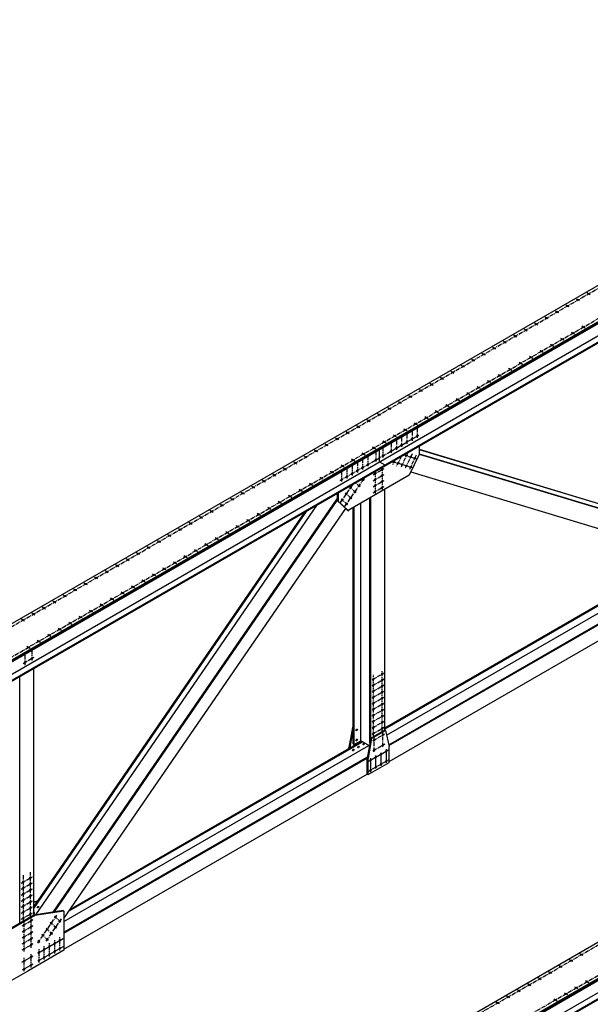
# Model space of a CAD drawing. Units: inches. Extents: x -1622 to 8543, y 1867 to 8705.
# Drawn here: x 7554 to 7837, y 4620 to 5108 of the extents above; entities that cross this region are included whole.
import ezdxf

# ---------------------------------------------------------------- set-up
doc = ezdxf.new("R2010")
doc.units = ezdxf.units.IN
doc.header["$LTSCALE"] = 1.5
doc.header["$MEASUREMENT"] = 0
doc.linetypes.add('CENTER', pattern=[2, 1.25, -0.25, 0.25, -0.25])
doc.layers.add('dims', color=1, linetype='Continuous')
doc.layers.add('Drawing', color=4, linetype='Continuous')

msp = doc.modelspace()

# ---------------------------------------------------------------- linework, layer by layer
at = {"layer": 'dims', "linetype": 'CENTER'}
for p, q in [((7373.09, 4704.72), (8070.84, 5107.56)), ((7385.53, 4696.9), (8083.83, 5100.06)), ((7837.15, 4971.74), (7835.58, 4972.64)), ((7826.76, 4965.74), (7825.19, 4966.64)), ((7831.96, 4968.74), (7830.38, 4969.64)), ((7821.57, 4962.74), (7819.99, 4963.64)), ((7811.17, 4956.74), (7809.6, 4957.64)), ((7816.37, 4959.74), (7814.8, 4960.64)), ((7800.78, 4950.74), (7799.21, 4951.64)), ((7805.98, 4953.74), (7804.4, 4954.64)), ((7829.5, 4952.15), (7827.64, 4953.23)), ((7834.7, 4955.15), (7832.84, 4956.23)), ((7795.58, 4947.74), (7794.01, 4948.64)), ((7819.11, 4946.15), (7817.25, 4947.23)), ((7824.31, 4949.15), (7822.45, 4950.23)), ((7655.41, 4541.72), (8353.16, 4944.56)), ((7785.19, 4941.74), (7783.62, 4942.64)), ((7790.39, 4944.74), (7788.82, 4945.64)), ((7813.91, 4943.15), (7812.06, 4944.23)), ((7667.85, 4533.9), (8366.15, 4937.06)), ((7780, 4938.74), (7778.42, 4939.64)), ((7803.52, 4937.15), (7801.66, 4938.23)), ((7808.72, 4940.15), (7806.86, 4941.23)), ((7769.6, 4932.74), (7768.03, 4933.64)), ((7774.8, 4935.74), (7773.23, 4936.64)), ((7793.13, 4931.15), (7791.27, 4932.23)), ((7798.32, 4934.15), (7796.47, 4935.23)), ((7759.21, 4926.74), (7757.64, 4927.64)), ((7764.41, 4929.74), (7762.83, 4930.64)), ((7787.93, 4928.15), (7786.08, 4929.23)), ((7754.02, 4923.74), (7752.44, 4924.64)), ((7777.54, 4922.15), (7775.68, 4923.23)), ((7782.74, 4925.15), (7780.88, 4926.23)), ((7743.62, 4917.74), (7742.05, 4918.64)), ((7748.82, 4920.74), (7747.25, 4921.64)), ((7772.34, 4919.15), (7770.49, 4920.23)), ((7733.23, 4911.74), (7731.66, 4912.64)), ((7738.43, 4914.74), (7736.85, 4915.64)), ((7761.95, 4913.15), (7760.09, 4914.23)), ((7767.15, 4916.15), (7765.29, 4917.23)), ((7728.03, 4908.74), (7726.46, 4909.64)), ((7751.56, 4907.15), (7749.7, 4908.23)), ((7756.76, 4910.15), (7754.9, 4911.23)), ((7717.64, 4902.74), (7716.07, 4903.64)), ((7722.84, 4905.74), (7721.27, 4906.64)), ((7746.36, 4904.15), (7744.51, 4905.23)), ((7746.21, 4902.64), (7746.21, 4897.72)), ((7748.81, 4904.14), (7748.81, 4899.22)), ((7751.41, 4905.64), (7751.41, 4900.72)), ((7712.45, 4899.74), (7710.87, 4900.64)), ((7713.07, 4879.51), (7752.16, 4902.07)), ((7735.97, 4898.15), (7734.11, 4899.23)), ((7738.42, 4898.14), (7738.42, 4893.22)), ((7741.17, 4901.15), (7739.31, 4902.23)), ((7741.02, 4899.64), (7741.02, 4894.72)), ((7743.61, 4901.14), (7743.61, 4896.22)), ((7702.05, 4893.74), (7700.48, 4894.64)), ((7707.25, 4896.74), (7705.68, 4897.64)), ((7725.58, 4892.15), (7723.72, 4893.23)), ((7730.77, 4895.15), (7728.92, 4896.23)), ((7730.91, 4893.8), (7730.91, 4888.88)), ((7734.38, 4895.8), (7734.38, 4890.92)), ((7746.75, 4893.33), (7743.24, 4885.99)), ((7691.66, 4887.74), (7690.09, 4888.64)), ((7696.86, 4890.74), (7695.28, 4891.64)), ((7720.38, 4889.15), (7718.53, 4890.23)), ((7721.67, 4888.47), (7721.67, 4883.55)), ((7724.27, 4889.97), (7724.27, 4885.05)), ((7726.87, 4891.47), (7726.87, 4886.55)), ((7739.02, 4888.99), (7749.37, 4885.86)), ((7740.29, 4889.72), (7739.1, 4887.23)), ((7743.56, 4891.61), (7741.17, 4886.61)), ((7744.74, 4892.29), (7751.22, 4890.33)), ((7748.81, 4892.71), (7745.3, 4885.36)), ((7750.88, 4892.09), (7747.37, 4884.74)), ((7686.47, 4884.74), (7684.89, 4885.64)), ((7709.99, 4883.15), (7708.13, 4884.23)), ((7715.19, 4886.15), (7713.33, 4887.23)), ((7713.88, 4883.97), (7713.88, 4879.05)), ((7716.48, 4885.47), (7716.48, 4880.55)), ((7719.07, 4886.97), (7719.07, 4882.05)), ((7729.46, 4882.4), (7734.96, 4885.57)), ((7730.48, 4883.94), (7730.48, 4872.91)), ((7733.94, 4885.98), (7733.94, 4874.95)), ((7676.07, 4878.74), (7674.5, 4879.64)), ((7681.27, 4881.74), (7679.7, 4882.64)), ((7699.6, 4877.15), (7697.74, 4878.23)), ((7704.79, 4880.15), (7702.94, 4881.23)), ((7715.37, 4866.52), (7725.4, 4881.12)), ((7723.02, 4876.48), (7720.87, 4878.5)), ((7725.09, 4879.49), (7724.13, 4880.39)), ((7729.46, 4879.4), (7734.96, 4882.57)), ((7729.46, 4876.4), (7734.96, 4879.57)), ((7665.68, 4872.74), (7664.11, 4873.64)), ((7670.88, 4875.74), (7669.3, 4876.64)), ((7694.4, 4874.15), (7692.54, 4875.23)), ((7713.2, 4868.45), (7719.61, 4877.78)), ((7718.89, 4870.46), (7715.72, 4873.43)), ((7720.96, 4873.47), (7717.79, 4876.44)), ((7729.46, 4873.4), (7734.96, 4876.57)), ((7660.48, 4869.74), (7658.91, 4870.64)), ((7684.01, 4868.15), (7682.15, 4869.23)), ((7689.21, 4871.15), (7687.35, 4872.23)), ((7716.82, 4867.44), (7713.65, 4870.42)), ((7650.09, 4863.74), (7648.52, 4864.64)), ((7655.29, 4866.74), (7653.72, 4867.64)), ((7678.81, 4865.15), (7676.96, 4866.23)), ((7639.7, 4857.74), (7638.13, 4858.64)), ((7644.9, 4860.74), (7643.32, 4861.64)), ((7668.42, 4859.15), (7666.56, 4860.23)), ((7673.62, 4862.15), (7671.76, 4863.23)), ((7634.5, 4854.74), (7632.93, 4855.64)), ((7658.03, 4853.15), (7656.17, 4854.23)), ((7663.22, 4856.15), (7661.37, 4857.23)), ((7624.11, 4848.74), (7622.54, 4849.64)), ((7629.31, 4851.74), (7627.73, 4852.64)), ((7652.83, 4850.15), (7650.98, 4851.23)), ((7618.92, 4845.74), (7617.34, 4846.64)), ((7642.44, 4844.15), (7640.58, 4845.23)), ((7647.64, 4847.15), (7645.78, 4848.23)), ((7608.52, 4839.74), (7606.95, 4840.64)), ((7613.72, 4842.74), (7612.15, 4843.64)), ((7632.05, 4838.15), (7630.19, 4839.23)), ((7637.24, 4841.15), (7635.39, 4842.23)), ((7598.13, 4833.74), (7596.56, 4834.64)), ((7603.33, 4836.74), (7601.75, 4837.64)), ((7626.85, 4835.15), (7624.99, 4836.23)), ((7592.93, 4830.74), (7591.36, 4831.64)), ((7616.46, 4829.15), (7614.6, 4830.23)), ((7621.66, 4832.15), (7619.8, 4833.23)), ((7582.54, 4824.74), (7580.97, 4825.64)), ((7587.74, 4827.74), (7586.17, 4828.64)), ((7611.26, 4826.15), (7609.41, 4827.23)), ((7572.15, 4818.74), (7570.58, 4819.64)), ((7577.35, 4821.74), (7575.77, 4822.64)), ((7600.87, 4820.15), (7599.01, 4821.23)), ((7606.07, 4823.15), (7604.21, 4824.23)), ((7566.95, 4815.74), (7565.38, 4816.64)), ((7590.48, 4814.15), (7588.62, 4815.23)), ((7595.67, 4817.15), (7593.82, 4818.23)), ((7556.56, 4809.74), (7554.99, 4810.64)), ((7561.76, 4812.74), (7560.18, 4813.64)), ((7585.28, 4811.15), (7583.43, 4812.23)), ((7574.89, 4805.15), (7573.03, 4806.23)), ((7580.09, 4808.15), (7578.23, 4809.23)), ((7564.5, 4799.15), (7562.64, 4800.23)), ((7569.69, 4802.15), (7567.84, 4803.23)), ((7559.3, 4796.15), (7557.44, 4797.23)), ((7560.3, 4790.19), (7560.3, 4795.3)), ((7555.84, 4788.73), (7561.34, 4791.9)), ((7556.84, 4787.91), (7556.84, 4793.3)), ((7729.03, 4780.68), (7734.87, 4784.05)), ((7729.03, 4777.68), (7734.87, 4781.05)), ((7729.68, 4752.76), (7729.68, 4783.09)), ((7734.01, 4755.35), (7734.01, 4785.07)), ((7729.03, 4774.68), (7734.87, 4778.05)), ((7729.03, 4771.68), (7734.87, 4775.05)), ((7729.03, 4768.68), (7734.87, 4772.05)), ((7729.03, 4765.68), (7734.87, 4769.05)), ((7729.03, 4762.68), (7734.87, 4766.05)), ((7729.03, 4759.68), (7734.87, 4763.05)), ((7729.03, 4756.68), (7734.87, 4760.05)), ((7729.03, 4753.68), (7734.87, 4757.05)), ((7729.39, 4750.39), (7735.23, 4753.76)), ((7730.05, 4744.78), (7730.05, 4752.24)), ((7734.38, 4747.41), (7734.38, 4754.81)), ((7729.38, 4745.38), (7735.3, 4748.8)), ((7726.47, 4739.7), (7737.07, 4745.82)), ((7726.64, 4734.84), (7737.07, 4740.86)), ((7554.97, 4679.72), (7560.45, 4682.88)), ((7556.01, 4660.82), (7556.01, 4683.62)), ((7559.47, 4662.82), (7559.47, 4685.2)), ((7554.97, 4676.72), (7560.45, 4679.88)), ((7554.97, 4673.72), (7560.45, 4676.88)), ((7554.97, 4670.72), (7560.45, 4673.88)), ((7554.97, 4667.72), (7560.45, 4670.88)), ((7554.97, 4664.72), (7560.45, 4667.88)), ((7554.97, 4661.72), (7560.45, 4664.88)), ((7563.14, 4649.94), (7572.64, 4663.78)), ((7574.55, 4660.27), (7571.38, 4663.25)), ((7555.4, 4658.51), (7560.88, 4661.67)), ((7555.4, 4655.51), (7560.88, 4658.67)), ((7556.44, 4645.76), (7556.44, 4660.11)), ((7559.9, 4647.6), (7559.9, 4662.07)), ((7567.29, 4650.89), (7574.93, 4662.02)), ((7572.48, 4657.26), (7569.31, 4660.24)), ((7555.4, 4652.51), (7560.88, 4655.67)), ((7568.35, 4651.24), (7565.18, 4654.22)), ((7570.41, 4654.25), (7567.24, 4657.23)), ((7555.4, 4649.51), (7560.88, 4652.67)), ((7555.4, 4646.51), (7560.88, 4649.67)), ((7564.23, 4650.16), (7563.11, 4651.21)), ((7568.96, 4643.22), (7568.96, 4649.89)), ((7571.56, 4644.72), (7571.56, 4651.39)), ((7574.16, 4646.22), (7574.16, 4652.89)), ((7559.9, 4637.83), (7559.9, 4644.36)), ((7563.77, 4640.22), (7563.77, 4646.89)), ((7566.37, 4641.72), (7566.37, 4648.39)), ((7833.69, 4643.74), (7832.12, 4644.64)), ((7556.44, 4635.98), (7556.44, 4642.66)), ((7823.3, 4637.74), (7821.72, 4638.64)), ((7828.49, 4640.74), (7826.92, 4641.64)), ((7818.1, 4634.74), (7816.53, 4635.64)), ((7807.71, 4628.74), (7806.14, 4629.64)), ((7812.9, 4631.74), (7811.33, 4632.64)), ((7836.43, 4630.15), (7834.57, 4631.23)), ((7802.51, 4625.74), (7800.94, 4626.64)), ((7826.04, 4624.15), (7824.18, 4625.23)), ((7831.23, 4627.15), (7829.38, 4628.23)), ((7792.12, 4619.74), (7790.55, 4620.64)), ((7797.32, 4622.74), (7795.74, 4623.64)), ((7820.84, 4621.15), (7818.98, 4622.23))]:
    msp.add_line(p, q, dxfattribs=at)
at = {"layer": 'dims'}
for p, q in [((7736.11, 4739.39), (7736.11, 4746.18)), ((7728.31, 4734.72), (7728.31, 4741.64)), ((7730.91, 4736.51), (7730.91, 4743.04)), ((7733.51, 4737.95), (7733.51, 4744.43)), ((7563.17, 4644.98), (7575.72, 4652.23)), ((7563.27, 4641.04), (7576.13, 4648.46)), ((7555.28, 4640.42), (7560.83, 4643.63)), ((7555.64, 4636.63), (7560.89, 4639.66))]:
    msp.add_line(p, q, dxfattribs=at)
at = {"layer": 'Drawing'}
for p, q in [((7369.9, 4704.38), (8069.54, 5108.31)), ((7385.49, 4695.38), (8085.13, 5099.31)), ((7385.64, 4694.96), (8084.98, 5098.73)), ((7385.78, 4694.55), (8084.83, 5098.14)), ((7385.82, 4688.56), (8079.49, 5089.06)), ((7388.41, 4687.06), (8082.21, 5087.62)), ((7388.56, 4686.65), (8082.06, 5087.04)), ((7652.23, 4541.38), (8351.86, 4945.31)), ((7667.82, 4532.38), (8367.45, 4936.31)), ((7667.96, 4531.96), (8367.3, 4935.73)), ((7668.11, 4531.55), (8367.16, 4935.14)), ((7668.14, 4525.56), (8361.81, 4926.06)), ((7670.74, 4524.06), (8364.53, 4924.62)), ((7670.88, 4523.65), (8364.38, 4924.04)), ((7732.64, 4888.8), (7732.64, 4894.8)), ((7735.24, 4896.8), (7735.24, 4896.3)), ((7752.29, 4896.65), (7752.29, 4892.5)), ((7752.29, 4895.03), (7893.89, 4852.31)), ((7752.29, 4894.91), (7893.8, 4852.22)), ((7732.64, 4888.8), (7735.24, 4887.3)), ((7752.29, 4892.5), (7747.35, 4882.23)), ((7752.29, 4892.76), (7892.15, 4850.57)), ((7752.29, 4892.64), (7892.05, 4850.47)), ((7735.24, 4887.3), (7735.24, 4886.8)), ((7748.13, 4883.84), (7887.85, 4841.69)), ((7747.35, 4882.23), (7717.07, 4864.74)), ((7712.16, 4873.48), (7712.17, 4869.33)), ((7735.24, 4755.72), (7735.24, 4875.23)), ((7570.82, 4665.3), (7711.73, 4870.52)), ((7571.5, 4665.4), (7711.73, 4869.64)), ((7711.73, 4873.23), (7711.73, 4869.58)), ((7711.73, 4869.58), (7716.63, 4864.99)), ((7711.73, 4869.58), (7712.17, 4869.33)), ((7712.17, 4869.33), (7717.07, 4864.74)), ((7723.33, 4750.39), (7723.33, 4868.36)), ((7727.88, 4749.23), (7727.88, 4870.98)), ((7728.31, 4751.72), (7728.31, 4871.23)), ((7561.17, 4667.09), (7696.79, 4864.6)), ((7561.17, 4667.97), (7695.78, 4864.02)), ((7562.1, 4663.94), (7701.9, 4867.56)), ((7576.14, 4662.1), (7715.91, 4865.67)), ((7716.63, 4864.99), (7717.07, 4864.74)), ((7717.07, 4864.74), (7717.5, 4864.49)), ((7719.65, 4748.76), (7719.65, 4866.23)), ((7720.09, 4748.51), (7720.09, 4866.48)), ((7735.24, 4756.76), (7884.23, 4842.78)), ((7735.24, 4756.26), (7884.8, 4842.61)), ((7736.19, 4753.09), (7887.85, 4840.64)), ((7737.21, 4748.4), (7887.85, 4835.37)), ((7737.31, 4747.96), (7887.85, 4834.87)), ((7737.41, 4740.05), (7887.85, 4826.91)), ((7561.17, 4663.8), (7561.17, 4786.3)), ((7554.24, 4659.8), (7554.24, 4782.3)), ((7719.22, 4756.97), (7717.49, 4747.01)), ((7719.65, 4756.72), (7717.92, 4746.76)), ((7719.22, 4756.97), (7719.65, 4757.22)), ((7719.22, 4756.97), (7719.65, 4756.72)), ((7728.31, 4751.72), (7726.58, 4741.76)), ((7728.75, 4751.47), (7727.01, 4741.51)), ((7728.31, 4751.72), (7735.24, 4755.72)), ((7728.31, 4751.72), (7728.75, 4751.47)), ((7728.75, 4751.47), (7735.67, 4755.47)), ((7735.24, 4755.72), (7735.67, 4755.47)), ((7735.67, 4755.47), (7737.41, 4747.51)), ((7576.14, 4660.68), (7727.43, 4748.02)), ((7578.76, 4665.92), (7724.2, 4749.89)), ((7579.33, 4666.75), (7723.77, 4750.14)), ((7717.49, 4746.51), (7717.49, 4747.01)), ((7719.65, 4748.76), (7720.09, 4748.51)), ((7719.65, 4748.76), (7720.09, 4748.51)), ((7720.09, 4748.51), (7723.33, 4750.39)), ((7727.65, 4747.9), (7723.33, 4750.39)), ((7737.41, 4739.55), (7737.41, 4747.51)), ((7576.14, 4655.41), (7726.68, 4742.32)), ((7576.14, 4654.91), (7726.58, 4741.76)), ((7726.58, 4733.8), (7726.58, 4741.76)), ((7726.58, 4741.76), (7727.01, 4741.51)), ((7727.01, 4733.55), (7727.01, 4741.51)), ((7727.01, 4733.55), (7737.41, 4739.55)), ((7576.14, 4646.95), (7726.58, 4733.8)), ((7726.58, 4733.8), (7727.01, 4733.55)), ((7563.09, 4670.76), (7561.17, 4670.46)), ((7562.84, 4670.4), (7561.17, 4670.14)), ((7561.17, 4663.8), (7538.95, 4650.97)), ((7561.6, 4663.55), (7539.39, 4650.72)), ((7575.7, 4666.06), (7561.17, 4663.8)), ((7561.17, 4663.8), (7561.6, 4663.55)), ((7576.14, 4665.81), (7561.6, 4663.55)), ((7575.7, 4666.06), (7576.14, 4665.81)), ((7576.14, 4665.81), (7576.14, 4646.45)), ((7576.14, 4646.45), (7558.14, 4636.05)), ((7558.14, 4636.05), (7527.83, 4618.55))]:
    msp.add_line(p, q, dxfattribs=at)
for centre, major_axis in [((7836.37, 4972.19), (-0.459, 0)), ((7825.97, 4966.19), (-0.459, 0)), ((7831.17, 4969.19), (-0.459, 0)), ((7820.78, 4963.19), (-0.459, 0)), ((7810.39, 4957.19), (-0.459, 0)), ((7815.58, 4960.19), (-0.459, 0)), ((7799.99, 4951.19), (-0.459, 0)), ((7805.19, 4954.19), (-0.459, 0)), ((7828.57, 4952.69), (-0.459, 0)), ((7833.77, 4955.69), (-0.459, 0)), ((7794.8, 4948.19), (-0.459, 0)), ((7818.18, 4946.69), (-0.459, 0)), ((7823.38, 4949.69), (-0.459, 0)), ((7784.41, 4942.19), (-0.459, 0)), ((7789.6, 4945.19), (-0.459, 0)), ((7812.98, 4943.69), (-0.459, 0)), ((7779.21, 4939.19), (-0.459, 0)), ((7802.59, 4937.69), (-0.459, 0)), ((7807.79, 4940.69), (-0.459, 0)), ((7807.79, 4940.69), (-0.459, 0)), ((7768.82, 4933.19), (-0.459, 0)), ((7774.01, 4936.19), (-0.459, 0)), ((7792.2, 4931.69), (-0.459, 0)), ((7797.4, 4934.69), (-0.459, 0)), ((7758.42, 4927.19), (-0.459, 0)), ((7763.62, 4930.19), (-0.459, 0)), ((7787, 4928.69), (-0.459, 0)), ((7753.23, 4924.19), (-0.459, 0)), ((7776.61, 4922.69), (-0.459, 0)), ((7781.81, 4925.69), (-0.459, 0)), ((7742.84, 4918.19), (-0.459, 0)), ((7748.03, 4921.19), (-0.459, 0)), ((7771.42, 4919.69), (-0.459, 0)), ((7771.42, 4919.69), (-0.459, 0)), ((7732.44, 4912.19), (-0.459, 0)), ((7737.64, 4915.19), (-0.459, 0)), ((7761.02, 4913.69), (-0.459, 0)), ((7766.22, 4916.69), (-0.459, 0)), ((7727.25, 4909.19), (-0.459, 0)), ((7750.63, 4907.69), (-0.459, 0)), ((7755.83, 4910.69), (-0.459, 0)), ((7716.86, 4903.19), (-0.459, 0)), ((7722.05, 4906.19), (-0.459, 0)), ((7745.43, 4904.69), (-0.459, 0)), ((7711.66, 4900.19), (-0.459, 0)), ((7735.04, 4898.69), (-0.459, 0)), ((7735.04, 4898.69), (-0.459, 0)), ((7740.24, 4901.69), (-0.459, 0)), ((7746.21, 4898.64), (-0.23, -0.398)), ((7748.81, 4900.14), (-0.23, -0.398)), ((7751.41, 4901.64), (-0.23, -0.398)), ((7701.27, 4894.19), (-0.459, 0)), ((7706.46, 4897.19), (-0.459, 0)), ((7724.65, 4892.69), (-0.459, 0)), ((7729.85, 4895.69), (-0.459, 0)), ((7738.42, 4894.14), (-0.23, -0.398)), ((7741.02, 4895.64), (-0.23, -0.398)), ((7743.61, 4897.14), (-0.23, -0.398)), ((7690.87, 4888.19), (-0.459, 0)), ((7696.07, 4891.19), (-0.459, 0)), ((7719.45, 4889.69), (-0.459, 0)), ((7726.87, 4887.47), (-0.23, -0.398)), ((7730.91, 4889.8), (-0.23, -0.398)), ((7734.38, 4891.84), (-0.23, -0.398)), ((7739.82, 4888.74), (-0.23, -0.398)), ((7741.89, 4888.12), (-0.23, -0.398)), ((7743.96, 4887.5), (-0.23, -0.398)), ((7746.06, 4891.89), (-0.23, -0.398)), ((7748.12, 4891.27), (-0.23, -0.398)), ((7750.19, 4890.64), (-0.23, -0.398)), ((7685.68, 4885.19), (-0.459, 0)), ((7709.06, 4883.69), (-0.459, 0)), ((7714.26, 4886.69), (-0.459, 0)), ((7719.07, 4882.97), (-0.23, -0.398)), ((7721.67, 4884.47), (-0.23, -0.398)), ((7724.27, 4885.97), (-0.23, -0.398)), ((7730.48, 4882.98), (-0.23, -0.398)), ((7733.94, 4885.02), (-0.23, -0.398)), ((7746.03, 4886.87), (-0.23, -0.398)), ((7748.09, 4886.25), (-0.23, -0.398)), ((7675.29, 4879.19), (-0.459, 0)), ((7680.48, 4882.19), (-0.459, 0)), ((7703.87, 4880.69), (-0.459, 0)), ((7713.88, 4879.97), (-0.23, -0.398)), ((7716.48, 4881.47), (-0.23, -0.398)), ((7724.6, 4879.95), (-0.23, -0.398)), ((7730.48, 4879.98), (-0.23, -0.398)), ((7733.94, 4882.02), (-0.23, -0.398)), ((7733.94, 4879.02), (-0.23, -0.398)), ((7664.89, 4873.19), (-0.459, 0)), ((7670.09, 4876.19), (-0.459, 0)), ((7693.47, 4874.69), (-0.459, 0)), ((7698.67, 4877.69), (-0.459, 0)), ((7698.67, 4877.69), (-0.459, 0)), ((7716.27, 4872.92), (-0.23, -0.398)), ((7718.34, 4875.93), (-0.23, -0.398)), ((7720.46, 4873.93), (-0.23, -0.398)), ((7722.53, 4876.94), (-0.23, -0.398)), ((7730.48, 4876.98), (-0.23, -0.398)), ((7730.48, 4873.98), (-0.23, -0.398)), ((7733.94, 4876.02), (-0.23, -0.398)), ((7659.7, 4870.19), (-0.459, 0)), ((7683.08, 4868.69), (-0.459, 0)), ((7688.28, 4871.69), (-0.459, 0)), ((7714.2, 4869.91), (-0.23, -0.398)), ((7716.33, 4867.91), (-0.23, -0.398)), ((7718.39, 4870.92), (-0.23, -0.398)), ((7649.31, 4864.19), (-0.459, 0)), ((7654.5, 4867.19), (-0.459, 0)), ((7677.88, 4865.69), (-0.459, 0)), ((7644.11, 4861.19), (-0.459, 0)), ((7667.49, 4859.69), (-0.459, 0)), ((7672.69, 4862.69), (-0.459, 0)), ((7633.72, 4855.19), (-0.459, 0)), ((7638.91, 4858.19), (-0.459, 0)), ((7657.1, 4853.69), (-0.459, 0)), ((7662.3, 4856.69), (-0.459, 0)), ((7662.3, 4856.69), (-0.459, 0)), ((7623.32, 4849.19), (-0.459, 0)), ((7628.52, 4852.19), (-0.459, 0)), ((7651.9, 4850.69), (-0.459, 0)), ((7618.13, 4846.19), (-0.459, 0)), ((7641.51, 4844.69), (-0.459, 0)), ((7646.71, 4847.69), (-0.459, 0)), ((7607.74, 4840.19), (-0.459, 0)), ((7612.93, 4843.19), (-0.459, 0)), ((7636.32, 4841.69), (-0.459, 0)), ((7597.34, 4834.19), (-0.459, 0)), ((7602.54, 4837.19), (-0.459, 0)), ((7625.92, 4835.69), (-0.459, 0)), ((7625.92, 4835.69), (-0.459, 0)), ((7631.12, 4838.69), (-0.459, 0)), ((7592.15, 4831.19), (-0.459, 0)), ((7615.53, 4829.69), (-0.459, 0)), ((7620.73, 4832.69), (-0.459, 0)), ((7581.76, 4825.19), (-0.459, 0)), ((7586.95, 4828.19), (-0.459, 0)), ((7610.33, 4826.69), (-0.459, 0)), ((7576.56, 4822.19), (-0.459, 0)), ((7599.94, 4820.69), (-0.459, 0)), ((7605.14, 4823.69), (-0.459, 0)), ((7566.17, 4816.19), (-0.459, 0)), ((7571.36, 4819.19), (-0.459, 0)), ((7589.55, 4814.69), (-0.459, 0)), ((7589.55, 4814.69), (-0.459, 0)), ((7594.75, 4817.69), (-0.459, 0)), ((7555.77, 4810.19), (-0.459, 0)), ((7560.97, 4813.19), (-0.459, 0)), ((7584.35, 4811.69), (-0.459, 0)), ((7573.96, 4805.69), (-0.459, 0)), ((7579.16, 4808.69), (-0.459, 0)), ((7563.57, 4799.69), (-0.459, 0)), ((7568.77, 4802.69), (-0.459, 0)), ((7558.37, 4796.69), (-0.459, 0)), ((7560.3, 4791.3), (-0.23, -0.398)), ((7556.84, 4789.3), (-0.23, -0.398)), ((7729.68, 4781.06), (-0.23, -0.398)), ((7734.01, 4783.56), (-0.23, -0.398)), ((7734.01, 4780.56), (-0.23, -0.398)), ((7729.68, 4778.06), (-0.23, -0.398)), ((7729.68, 4775.06), (-0.23, -0.398)), ((7734.01, 4777.56), (-0.23, -0.398)), ((7729.68, 4772.06), (-0.23, -0.398)), ((7734.01, 4774.56), (-0.23, -0.398)), ((7734.01, 4771.56), (-0.23, -0.398)), ((7729.68, 4769.06), (-0.23, -0.398)), ((7729.68, 4766.06), (-0.23, -0.398)), ((7734.01, 4768.56), (-0.23, -0.398)), ((7734.01, 4765.56), (-0.23, -0.398)), ((7729.68, 4763.06), (-0.23, -0.398)), ((7734.01, 4762.56), (-0.23, -0.398)), ((7721.39, 4755.76), (-0.23, -0.398)), ((7729.68, 4760.06), (-0.23, -0.398)), ((7729.68, 4757.06), (-0.23, -0.398)), ((7734.01, 4759.56), (-0.23, -0.398)), ((7734.01, 4756.56), (-0.23, -0.398)), ((7721.39, 4750.76), (-0.23, -0.398)), ((7729.68, 4754.06), (-0.23, -0.398)), ((7730.05, 4750.76), (-0.23, -0.398)), ((7734.38, 4753.26), (-0.23, -0.398)), ((7719.65, 4745.76), (-0.23, -0.398)), ((7722.25, 4747.26), (-0.23, -0.398)), ((7724.85, 4748.76), (-0.23, -0.398)), ((7730.05, 4745.76), (-0.23, -0.398)), ((7734.38, 4748.26), (-0.23, -0.398)), ((7730.91, 4742.26), (-0.23, -0.398)), ((7733.51, 4743.76), (-0.23, -0.398)), ((7736.11, 4745.26), (-0.23, -0.398)), ((7728.31, 4740.76), (-0.23, -0.398)), ((7730.91, 4737.3), (-0.23, -0.398)), ((7733.51, 4738.8), (-0.23, -0.398)), ((7736.11, 4740.3), (-0.23, -0.398)), ((7728.31, 4735.8), (-0.23, -0.398)), ((7559.47, 4682.32), (-0.23, -0.398)), ((7556.01, 4680.32), (-0.23, -0.398)), ((7556.01, 4677.32), (-0.23, -0.398)), ((7559.47, 4679.32), (-0.23, -0.398)), ((7556.01, 4674.32), (-0.23, -0.398)), ((7559.47, 4676.32), (-0.23, -0.398)), ((7559.47, 4673.32), (-0.23, -0.398)), ((7556.01, 4671.32), (-0.23, -0.398)), ((7556.01, 4668.32), (-0.23, -0.398)), ((7559.47, 4670.32), (-0.23, -0.398)), ((7563.27, 4667.74), (-0.23, -0.398)), ((7556.01, 4665.32), (-0.23, -0.398)), ((7559.47, 4667.32), (-0.23, -0.398)), ((7559.47, 4664.32), (-0.23, -0.398)), ((7571.93, 4662.74), (-0.23, -0.398)), ((7556.01, 4662.32), (-0.23, -0.398)), ((7556.44, 4659.11), (-0.23, -0.398)), ((7559.9, 4661.11), (-0.23, -0.398)), ((7559.9, 4658.11), (-0.23, -0.398)), ((7569.86, 4659.73), (-0.23, -0.398)), ((7571.99, 4657.73), (-0.23, -0.398)), ((7574.05, 4660.74), (-0.23, -0.398)), ((7556.44, 4656.11), (-0.23, -0.398)), ((7556.44, 4653.11), (-0.23, -0.398)), ((7559.9, 4655.11), (-0.23, -0.398)), ((7565.73, 4653.7), (-0.23, -0.398)), ((7567.79, 4656.71), (-0.23, -0.398)), ((7569.92, 4654.72), (-0.23, -0.398)), ((7556.44, 4650.11), (-0.23, -0.398)), ((7559.9, 4652.11), (-0.23, -0.398)), ((7559.9, 4649.11), (-0.23, -0.398)), ((7563.66, 4650.69), (-0.23, -0.398)), ((7567.85, 4651.71), (-0.23, -0.398)), ((7568.96, 4648.32), (-0.23, -0.398)), ((7571.56, 4649.82), (-0.23, -0.398)), ((7574.16, 4651.32), (-0.23, -0.398)), ((7556.44, 4647.11), (-0.23, -0.398)), ((7559.9, 4643.09), (-0.23, -0.398)), ((7563.77, 4645.32), (-0.23, -0.398)), ((7566.37, 4646.82), (-0.23, -0.398)), ((7568.96, 4644.32), (-0.23, -0.398)), ((7571.56, 4645.82), (-0.23, -0.398)), ((7574.16, 4647.32), (-0.23, -0.398)), ((7832.9, 4644.19), (-0.459, 0)), ((7556.44, 4641.09), (-0.23, -0.398)), ((7559.9, 4639.09), (-0.23, -0.398)), ((7563.77, 4641.32), (-0.23, -0.398)), ((7566.37, 4642.82), (-0.23, -0.398)), ((7827.71, 4641.19), (-0.459, 0)), ((7556.44, 4637.09), (-0.23, -0.398)), ((7817.31, 4635.19), (-0.459, 0)), ((7822.51, 4638.19), (-0.459, 0)), ((7806.92, 4629.19), (-0.459, 0)), ((7812.12, 4632.19), (-0.459, 0)), ((7835.5, 4630.69), (-0.459, 0)), ((7835.5, 4630.69), (-0.459, 0)), ((7801.73, 4626.19), (-0.459, 0)), ((7825.11, 4624.69), (-0.459, 0)), ((7830.31, 4627.69), (-0.459, 0)), ((7791.33, 4620.19), (-0.459, 0)), ((7796.53, 4623.19), (-0.459, 0)), ((7819.91, 4621.69), (-0.459, 0))]:
    msp.add_ellipse(centre, major_axis=major_axis, ratio=0.57735, dxfattribs=at)
for centre, start_param, end_param in [((7745.78, 4898.89), 1.230959, 1.910633), ((7748.38, 4900.39), 1.230959, 1.910633), ((7750.98, 4901.89), 1.230959, 1.910633), ((7737.99, 4894.39), 1.230959, 1.910633), ((7740.58, 4895.89), 1.230959, 1.910633), ((7743.18, 4897.39), 1.230959, 1.910633), ((7730.48, 4890.05), 1.230959, 1.910633), ((7733.94, 4892.09), 1.230959, 1.910633), ((7739.39, 4888.99), 1.230959, 1.910633), ((7741.46, 4888.37), 1.230959, 1.910633), ((7745.62, 4892.14), 1.230959, 1.910633), ((7747.69, 4891.52), 1.230959, 1.910633), ((7749.76, 4890.89), 1.230959, 1.910633), ((7718.64, 4883.22), 1.230959, 1.910633), ((7721.24, 4884.72), 1.230959, 1.910633), ((7723.84, 4886.22), 1.230959, 1.910633), ((7726.43, 4887.72), 1.230959, 1.910633), ((7730.05, 4883.23), 1.230959, 1.910633), ((7733.51, 4885.27), 1.230959, 1.910633), ((7743.53, 4887.75), 1.230959, 1.910633), ((7745.59, 4887.12), 1.230959, 1.910633), ((7747.66, 4886.5), 1.230959, 1.910633), ((7713.44, 4880.22), 1.230959, 1.910633), ((7716.04, 4881.72), 1.230959, 1.910633), ((7724.16, 4880.2), 1.230959, 1.910633), ((7730.05, 4880.23), 1.230959, 1.910633), ((7733.51, 4882.27), 1.230959, 1.910633), ((7733.51, 4879.27), 1.230959, 1.910633), ((7717.9, 4876.18), 1.230959, 1.910633), ((7720.03, 4874.18), 1.230959, 1.910633), ((7722.1, 4877.19), 1.230959, 1.910633), ((7730.05, 4877.23), 1.230959, 1.910633), ((7730.05, 4874.23), 1.230959, 1.910633), ((7733.51, 4876.27), 1.230959, 1.910633), ((7713.77, 4870.16), 1.230959, 1.910633), ((7717.96, 4871.17), 1.230959, 1.910633), ((7715.89, 4868.16), 1.230959, 1.910633), ((7559.87, 4791.55), 1.230959, 1.910633), ((7556.41, 4789.55), 1.230959, 1.910633), ((7729.25, 4781.31), 1.230959, 1.910633), ((7733.58, 4783.81), 1.230959, 1.910633), ((7733.58, 4780.81), 1.230959, 1.910633), ((7729.25, 4778.31), 1.230959, 1.910633), ((7733.58, 4777.81), 1.230959, 1.910633), ((7729.25, 4775.31), 1.230959, 1.910633), ((7729.25, 4772.31), 1.230959, 1.910633), ((7733.58, 4774.81), 1.230959, 1.910633), ((7733.58, 4771.81), 1.230959, 1.910633), ((7729.25, 4769.31), 1.230959, 1.910633), ((7729.25, 4766.31), 1.230959, 1.910633), ((7733.58, 4768.81), 1.230959, 1.910633), ((7733.58, 4765.81), 1.230959, 1.910633), ((7729.25, 4763.31), 1.230959, 1.910633), ((7733.58, 4762.81), 1.230959, 1.910633), ((7720.95, 4756.01), 1.230959, 1.910633), ((7729.25, 4760.31), 1.230959, 1.910633), ((7729.25, 4757.31), 1.230959, 1.910633), ((7733.58, 4759.81), 1.230959, 1.910633), ((7733.58, 4756.81), 1.230959, 1.910633), ((7729.25, 4754.31), 1.230959, 1.910633), ((7733.94, 4753.51), 1.230959, 1.910633), ((7720.95, 4751.01), 1.230959, 1.910633), ((7721.82, 4747.51), 1.230959, 1.910633), ((7724.42, 4749.01), 1.230959, 1.910633), ((7729.61, 4751.01), 1.230959, 1.910633), ((7733.94, 4748.51), 1.230959, 1.910633), ((7719.22, 4746.01), 1.230959, 1.910633), ((7729.61, 4746.01), 1.230959, 1.910633), ((7730.48, 4742.51), 1.230959, 1.910633), ((7733.08, 4744.01), 1.230959, 1.910633), ((7735.67, 4745.51), 1.230959, 1.910633), ((7727.88, 4741.01), 1.230959, 1.910633), ((7730.48, 4737.55), 1.230959, 1.910633), ((7733.08, 4739.05), 1.230959, 1.910633), ((7735.67, 4740.55), 1.230959, 1.910633), ((7727.88, 4736.05), 1.230959, 1.910633), ((7555.57, 4680.57), 1.230959, 1.910633), ((7559.04, 4682.57), 1.230959, 1.910633), ((7559.04, 4679.57), 1.230959, 1.910633), ((7555.57, 4677.57), 1.230959, 1.910633), ((7555.57, 4674.57), 1.230959, 1.910633), ((7559.04, 4676.57), 1.230959, 1.910633), ((7559.04, 4673.57), 1.230959, 1.910633), ((7555.57, 4671.57), 1.230959, 1.910633), ((7555.57, 4668.57), 1.230959, 1.910633), ((7559.04, 4670.57), 1.230959, 1.910633), ((7562.83, 4667.99), 1.230959, 1.910633), ((7555.57, 4665.57), 1.230959, 1.910633), ((7559.04, 4667.57), 1.230959, 1.910633), ((7559.04, 4664.57), 1.230959, 1.910633), ((7561.2, 4664.73), 0.694982, 4.017407), ((7555.57, 4662.57), 1.230959, 1.910633), ((7556.01, 4659.36), 1.230959, 1.910633), ((7559.47, 4661.36), 1.230959, 1.910633), ((7559.47, 4658.36), 1.230959, 1.910633), ((7569.43, 4659.98), 1.230959, 1.910633), ((7571.49, 4662.99), 1.230959, 1.910633), ((7573.62, 4660.99), 1.230959, 1.910633), ((7556.01, 4656.36), 1.230959, 1.910633), ((7556.01, 4653.36), 1.230959, 1.910633), ((7559.47, 4655.36), 1.230959, 1.910633), ((7565.29, 4653.95), 1.230959, 1.910633), ((7567.36, 4656.96), 1.230959, 1.910633), ((7569.49, 4654.97), 1.230959, 1.910633), ((7571.55, 4657.98), 1.230959, 1.910633), ((7556.01, 4650.36), 1.230959, 1.910633), ((7559.47, 4652.36), 1.230959, 1.910633), ((7559.47, 4649.36), 1.230959, 1.910633), ((7563.23, 4650.94), 1.230959, 1.910633), ((7567.42, 4651.96), 1.230959, 1.910633), ((7568.53, 4648.57), 1.230959, 1.910633), ((7571.13, 4650.07), 1.230959, 1.910633), ((7573.73, 4651.57), 1.230959, 1.910633), ((7556.01, 4647.36), 1.230959, 1.910633), ((7563.34, 4645.57), 1.230959, 1.910633), ((7565.93, 4647.07), 1.230959, 1.910633), ((7568.53, 4644.57), 1.230959, 1.910633), ((7571.13, 4646.07), 1.230959, 1.910633), ((7573.73, 4647.57), 1.230959, 1.910633), ((7556.01, 4641.34), 1.230959, 1.910633), ((7559.47, 4643.34), 1.230959, 1.910633), ((7559.47, 4639.34), 1.230959, 1.910633), ((7563.34, 4641.57), 1.230959, 1.910633), ((7565.93, 4643.07), 1.230959, 1.910633), ((7556.01, 4637.34), 1.230959, 1.910633)]:
    msp.add_ellipse(centre, major_axis=(-0.23, -0.398), ratio=0.57735, start_param=start_param, end_param=end_param, dxfattribs=at)

doc.saveas('drawing.dxf')
